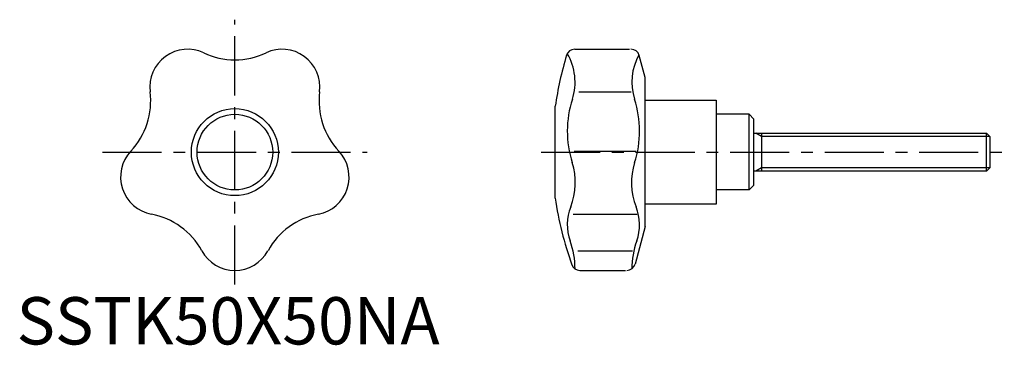
# Model space of a CAD drawing. Extents: x 1 to 209, y 0 to 69.
import ezdxf

# ---------------------------------------------------------------- set-up
doc = ezdxf.new("R2010")
doc.units = 0
doc.header["$LTSCALE"] = 10
doc.linetypes.add('CENTER', pattern=[2, 1.25, -0.25, 0.25, -0.25])
doc.layers.get('0').update_dxf_attribs({"linetype": 'CONTINUOUS'})
doc.layers.add('1', color=1, linetype='CENTER')
doc.layers.add('3', color=3, linetype='CONTINUOUS')
doc.styles.add('STANDARD1', font='txt')

msp = doc.modelspace()

# ---------------------------------------------------------------- linework, layer by layer
for p, q in [((118.08, 62.42), (129.69, 62.42)), ((132.98, 56.41), (131.72, 61.08)), ((132.98, 24.91), (132.98, 56.41)), ((118.99, 53.42), (130.05, 53.42)), ((113.97, 30.96), (113.97, 50.36)), ((132.98, 51.66), (147.98, 51.66)), ((147.98, 51.66), (147.98, 29.66)), ((154.98, 48.66), (147.98, 48.66)), ((154.98, 32.66), (154.98, 48.66)), ((155.98, 47.66), (154.98, 48.66)), ((155.98, 33.66), (155.98, 47.66)), ((155.98, 44.66), (205.21, 44.66)), ((157.58, 44.66), (157.58, 36.66)), ((205.21, 36.66), (205.21, 44.66)), ((205.21, 44.66), (205.98, 43.9)), ((205.98, 37.43), (205.98, 43.9)), ((117.95, 40.88), (131.1, 40.88)), ((205.21, 36.66), (155.98, 36.66)), ((205.98, 37.43), (205.21, 36.66)), ((154.98, 32.66), (155.98, 33.66)), ((154.98, 32.66), (147.98, 32.66)), ((147.98, 29.66), (132.98, 29.66)), ((117.78, 27.55), (131.27, 27.55)), ((132.98, 24.91), (130.85, 17)), ((118.75, 19.8), (130.29, 19.8)), ((119.16, 15.66), (128.82, 15.66))]:
    msp.add_line(p, q)
for radius in [9.2, 8]:
    msp.add_circle((46.18, 40.66), radius)
for centre, radius, start, end in [((36.19, 54.42), 8, 64.8363, 187.1637), ((46.18, 75.69), 15.5, 244.8363, 295.1637), ((56.17, 54.42), 8, 352.8362, 115.1637), ((183.3, 40.66), 70, 162.9881, 172.0348), ((118.08, 60.62), 1.8, 90, 162.9881), ((106.42, 55.49), 11.74, 341.9341, 30.7467), ((129.99, 60.62), 1.8, 15, 90), ((141.9, 55.49), 11.74, 150.6303, 198.0659), ((12.87, 51.49), 15.5, 316.8363, 7.1637), ((79.49, 51.49), 15.5, 172.8363, 223.1637), ((138.24, 45.11), 21.73, 161.9341, 197.8317), ((110.08, 45.11), 21.73, 342.1683, 18.0659), ((30.01, 35.41), 8, 136.8363, 259.1637), ((62.35, 35.41), 8, 280.8363, 43.1637), ((104.37, 34.22), 13.85, 338.2176, 17.8318), ((143.95, 34.22), 13.85, 162.1682, 201.7824), ((183.3, 40.66), 70, 187.9652, 199.8876), ((25.6, 12.33), 15.5, 28.8363, 79.1637), ((66.77, 12.33), 15.5, 100.8363, 151.1637), ((126.6, 25.33), 10.09, 158.2176, 199.9864), ((121.72, 25.33), 10.09, 340.0136, 21.7824), ((100.85, 15.97), 17.31, 360, 19.9864), ((147.47, 15.97), 17.31, 160.0136, 180), ((46.18, 23.66), 8, 208.8363, 331.1638), ((119.16, 17.46), 1.8, 199.8876, 270), ((129.12, 17.46), 1.8, 270, 345)]:
    msp.add_arc(centre, radius, start, end)
at = {"layer": '1'}
for p, q in [((46.18, 12.66), (46.18, 68.66)), ((18.18, 40.66), (74.18, 40.66)), ((110.97, 40.66), (208.98, 40.66))]:
    msp.add_line(p, q, dxfattribs=at)
at = {"layer": '3'}
for p, q in [((157.58, 43.99), (156.4, 44.66)), ((205.89, 43.99), (157.58, 43.99)), ((157.58, 37.34), (156.4, 36.66)), ((205.89, 37.34), (157.58, 37.34))]:
    msp.add_line(p, q, dxfattribs=at)

# ---------------------------------------------------------------- texts
at = {"color": 3, "style": 'STANDARD1'}
msp.add_text('SSTK50X50NA', height=10, dxfattribs=at).set_placement((0, 0))

doc.saveas('drawing.dxf')
